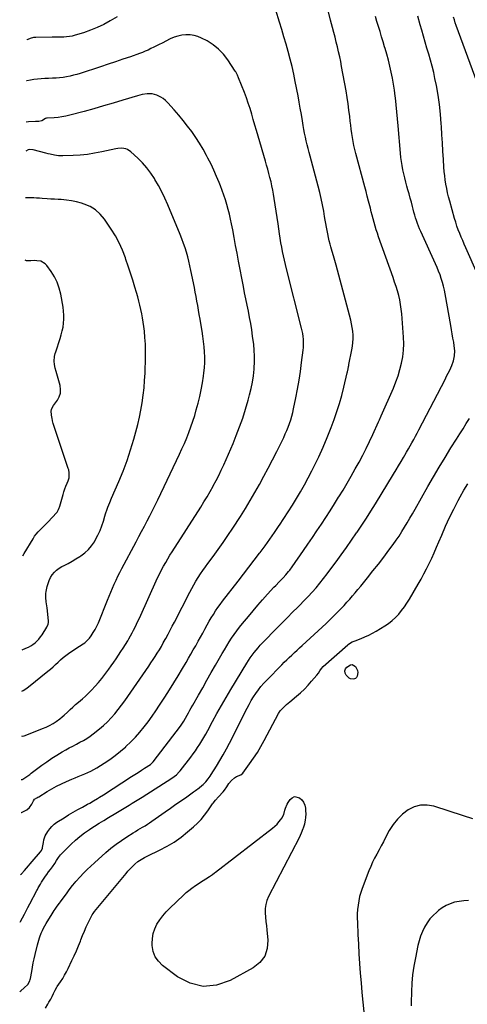
# Model space of a CAD drawing. Units: inches. Extents: x 1916139 to 1921402, y 432506 to 437806.
# Drawn here: x 1916165 to 1916588, y 436383 to 437315 of the extents above; entities that cross this region are included whole.
import ezdxf

# ---------------------------------------------------------------- set-up
doc = ezdxf.new("R2010")
doc.units = ezdxf.units.IN
doc.header["$MEASUREMENT"] = 0
doc.layers.add('7', color=7, linetype='Continuous')
doc.layers.add('8', color=7, linetype='Continuous')

msp = doc.modelspace()

# ---------------------------------------------------------------- linework, layer by layer
at = {"layer": '7', "color": 18}
for points in [[(1916165.6, 436505.57, 1902), (1916166.41, 436506.36, 1902), (1916169.32, 436509.6, 1902), (1916171.16, 436511.69, 1902), (1916172.99, 436513.78, 1902), (1916174.8, 436515.88, 1902), (1916176.61, 436517.99, 1902), (1916184.39, 436527.15, 1902), (1916185.41, 436528.56, 1902), (1916186.36, 436530.66, 1902), (1916186.49, 436531.23, 1902), (1916187.35, 436536.06, 1902), (1916187.76, 436538.51, 1902), (1916189, 436542.39, 1902), (1916191.4, 436546.37, 1902), (1916193.19, 436548.91, 1902), (1916195.19, 436551.25, 1902), (1916197.49, 436553.28, 1902), (1916200, 436555.12, 1902), (1916206.82, 436559.4, 1902), (1916211.08, 436562.02, 1902), (1916215.37, 436564.59, 1902), (1916219.71, 436567.07, 1902), (1916224.08, 436569.49, 1902), (1916229.05, 436572.19, 1902), (1916230.95, 436573.24, 1902), (1916234.71, 436575.42, 1902), (1916238.41, 436577.69, 1902), (1916240.25, 436578.84, 1902), (1916243.91, 436581.17, 1902), (1916270.58, 436598.33, 1902), (1916273.67, 436600.32, 1902), (1916276.77, 436602.31, 1902), (1916279.86, 436604.31, 1902), (1916282.95, 436606.3, 1902), (1916288.4, 436609.82, 1902), (1916288.76, 436610.07, 1902), (1916289.46, 436610.6, 1902), (1916290.99, 436612.18, 1902), (1916316.75, 436646.01, 1902), (1916317.43, 436646.93, 1902), (1916318.74, 436648.81, 1902), (1916319.96, 436650.74, 1902), (1916321.68, 436653.71, 1902), (1916323.16, 436656.42, 1902), (1916324.45, 436658.77, 1902), (1916325.75, 436661.13, 1902), (1916327.06, 436663.47, 1902), (1916328.38, 436665.81, 1902), (1916333.81, 436675.38, 1902), (1916337.86, 436682.5, 1902), (1916341.91, 436689.62, 1902), (1916345.96, 436696.73, 1902), (1916350.02, 436703.85, 1902), (1916356.23, 436714.72, 1902), (1916358.4, 436718.43, 1902), (1916360.61, 436722.11, 1902), (1916362.9, 436725.75, 1902), (1916365.24, 436729.36, 1902), (1916367.67, 436732.9, 1902), (1916370.17, 436736.4, 1902), (1916372.77, 436739.82, 1902), (1916375.44, 436743.18, 1902), (1916381.02, 436749.98, 1902), (1916385.44, 436755.29, 1902), (1916389.93, 436760.54, 1902), (1916394.51, 436765.72, 1902), (1916399.15, 436770.84, 1902), (1916405.27, 436777.47, 1902), (1916406.91, 436779.23, 1902), (1916410.22, 436782.71, 1902), (1916412.55, 436785.1, 1902), (1916413.89, 436786.5, 1902), (1916416.5, 436789.36, 1902), (1916419.01, 436792.32, 1902), (1916420.21, 436793.84, 1902), (1916422.5, 436796.96, 1902), (1916433.08, 436812.18, 1902), (1916437.38, 436818.41, 1902), (1916441.65, 436824.66, 1902), (1916445.88, 436830.94, 1902), (1916450.08, 436837.24, 1902), (1916454.22, 436843.57, 1902), (1916458.33, 436849.93, 1902), (1916462.38, 436856.32, 1902), (1916466.4, 436862.74, 1902), (1916466.53, 436862.95, 1902), (1916470.54, 436869.52, 1902), (1916474.48, 436876.13, 1902), (1916478.32, 436882.8, 1902), (1916482.09, 436889.51, 1902), (1916485.71, 436896.04, 1902), (1916489.15, 436902.45, 1902), (1916492.48, 436908.92, 1902), (1916495.65, 436915.46, 1902), (1916498.71, 436922.07, 1902), (1916504.02, 436933.91, 1902), (1916504.34, 436934.63, 1902), (1916504.97, 436936.08, 1902), (1916506.54, 436939.69, 1902), (1916518.21, 436966, 1902), (1916520.55, 436971.76, 1902), (1916522.67, 436977.59, 1902), (1916524.43, 436983.54, 1902), (1916525.95, 436989.56, 1902), (1916527.03, 436995.66, 1902), (1916527.74, 437001.79, 1902), (1916527.92, 437007.96, 1902), (1916527.74, 437014.15, 1902), (1916526.11, 437036.34, 1902), (1916525.67, 437040.73, 1902), (1916525.06, 437045.08, 1902), (1916524.2, 437049.39, 1902), (1916523.18, 437053.68, 1902), (1916521.98, 437057.93, 1902), (1916520.73, 437062.16, 1902), (1916519.37, 437066.35, 1902), (1916517.94, 437070.53, 1902), (1916504.26, 437109.18, 1902), (1916503.12, 437112.52, 1902), (1916502.02, 437115.88, 1902), (1916501, 437119.26, 1902), (1916500.03, 437122.66, 1902), (1916499.1, 437126.07, 1902), (1916498.18, 437129.49, 1902), (1916497.28, 437132.9, 1902), (1916496.39, 437136.33, 1902), (1916495.83, 437138.49, 1902), (1916494.66, 437143, 1902), (1916493.48, 437147.5, 1902), (1916492.29, 437152, 1902), (1916491.1, 437156.5, 1902), (1916482.71, 437187.99, 1902), (1916481.76, 437191.76, 1902), (1916480.89, 437195.56, 1902), (1916480.14, 437199.37, 1902), (1916479.46, 437203.2, 1902), (1916478.88, 437207.05, 1902), (1916478.33, 437210.91, 1902), (1916477.84, 437214.77, 1902), (1916477.38, 437218.63, 1902), (1916476.91, 437223.01, 1902), (1916476.18, 437229.06, 1902), (1916475.38, 437235.1, 1902), (1916474.45, 437241.13, 1902), (1916473.43, 437247.13, 1902), (1916469.27, 437270.3, 1902), (1916468.38, 437274.96, 1902), (1916467.43, 437279.6, 1902), (1916466.4, 437284.23, 1902), (1916465.3, 437288.84, 1902), (1916464.15, 437293.44, 1902), (1916462.99, 437298.04, 1902), (1916461.81, 437302.63, 1902), (1916460.63, 437307.23, 1902), (1916458.86, 437314.02, 1902), (1916456.73, 437321.98, 1902)], [(1916165.27, 436460.55, 1904), (1916165.63, 436461.24, 1904), (1916167.5, 436464.8, 1904), (1916169.21, 436468.05, 1904), (1916170.92, 436471.3, 1904), (1916172.62, 436474.55, 1904), (1916174.33, 436477.81, 1904), (1916181.01, 436490.57, 1904), (1916181.47, 436491.45, 1904), (1916182.4, 436493.19, 1904), (1916184.32, 436496.65, 1904), (1916185.48, 436498.59, 1904), (1916187.2, 436501.34, 1904), (1916189.03, 436504.01, 1904), (1916190.34, 436505.81, 1904), (1916192.17, 436508.16, 1904), (1916194.05, 436510.48, 1904), (1916195.83, 436512.87, 1904), (1916197.87, 436515.99, 1904), (1916199.6, 436518.83, 1904), (1916201.33, 436521.67, 1904), (1916203.35, 436524.29, 1904), (1916204.48, 436525.5, 1904), (1916213.56, 436534.43, 1904), (1916217.6, 436538.17, 1904), (1916221.77, 436541.75, 1904), (1916226.15, 436545.08, 1904), (1916230.65, 436548.25, 1904), (1916231.2, 436548.61, 1904), (1916235.56, 436551.44, 1904), (1916239.93, 436554.22, 1904), (1916244.35, 436556.95, 1904), (1916248.8, 436559.63, 1904), (1916255.77, 436563.77, 1904), (1916258.88, 436565.63, 1904), (1916262, 436567.5, 1904), (1916265.1, 436569.39, 1904), (1916268.2, 436571.28, 1904), (1916271.29, 436573.19, 1904), (1916274.37, 436575.11, 1904), (1916277.44, 436577.04, 1904), (1916280.51, 436578.98, 1904), (1916308.76, 436596.96, 1904), (1916310.92, 436598.45, 1904), (1916312.96, 436600.11, 1904), (1916315.72, 436602.91, 1904), (1916316.55, 436603.93, 1904), (1916326.56, 436616.8, 1904), (1916328.79, 436619.77, 1904), (1916330.97, 436622.78, 1904), (1916333.06, 436625.85, 1904), (1916335.08, 436628.97, 1904), (1916337.03, 436632.14, 1904), (1916338.93, 436635.33, 1904), (1916340.76, 436638.57, 1904), (1916342.55, 436641.83, 1904), (1916347.21, 436650.56, 1904), (1916351.35, 436658.17, 1904), (1916355.57, 436665.74, 1904), (1916359.91, 436673.24, 1904), (1916364.33, 436680.69, 1904), (1916379.49, 436705.79, 1904), (1916381.1, 436708.35, 1904), (1916382.78, 436710.86, 1904), (1916384.55, 436713.31, 1904), (1916386.38, 436715.72, 1904), (1916388.29, 436718.06, 1904), (1916390.25, 436720.36, 1904), (1916392.28, 436722.6, 1904), (1916394.36, 436724.8, 1904), (1916408.23, 436738.99, 1904), (1916413.09, 436743.95, 1904), (1916417.97, 436748.9, 1904), (1916422.86, 436753.83, 1904), (1916427.77, 436758.74, 1904), (1916429.59, 436760.56, 1904), (1916433.55, 436764.6, 1904), (1916437.45, 436768.7, 1904), (1916441.25, 436772.88, 1904), (1916445, 436777.12, 1904), (1916448.64, 436781.45, 1904), (1916452.22, 436785.83, 1904), (1916455.68, 436790.3, 1904), (1916459.07, 436794.83, 1904), (1916463.97, 436801.53, 1904), (1916468.89, 436808.33, 1904), (1916473.77, 436815.16, 1904), (1916478.58, 436822.03, 1904), (1916483.35, 436828.93, 1904), (1916483.8, 436829.59, 1904), (1916488.27, 436836.22, 1904), (1916492.65, 436842.89, 1904), (1916496.93, 436849.64, 1904), (1916501.14, 436856.43, 1904), (1916518.3, 436884.66, 1904), (1916520.68, 436888.59, 1904), (1916523.04, 436892.53, 1904), (1916525.39, 436896.47, 1904), (1916527.72, 436900.43, 1904), (1916528.88, 436902.41, 1904), (1916530.62, 436905.38, 1904), (1916532.35, 436908.36, 1904), (1916534.06, 436911.34, 1904), (1916535.77, 436914.33, 1904), (1916537.45, 436917.34, 1904), (1916539.11, 436920.36, 1904), (1916540.73, 436923.39, 1904), (1916542.33, 436926.44, 1904), (1916567.08, 436974.25, 1904), (1916568.56, 436977.15, 1904), (1916570.01, 436980.06, 1904), (1916571.42, 436982.99, 1904), (1916573.52, 436987.48, 1904), (1916575.16, 436991.94, 1904), (1916576.07, 436996.6, 1904), (1916576.27, 437001.36, 1904), (1916575.79, 437006.1, 1904), (1916575.23, 437009.32, 1904), (1916574.55, 437013.29, 1904), (1916573.86, 437017.26, 1904), (1916573.16, 437021.23, 1904), (1916572.47, 437025.2, 1904), (1916567.2, 437055.08, 1904), (1916566.47, 437058.76, 1904), (1916565.63, 437062.42, 1904), (1916564.63, 437066.03, 1904), (1916563.52, 437069.62, 1904), (1916562.28, 437073.16, 1904), (1916560.96, 437076.67, 1904), (1916559.53, 437080.14, 1904), (1916558.02, 437083.58, 1904), (1916544.04, 437114.15, 1904), (1916542.93, 437116.7, 1904), (1916541.87, 437119.26, 1904), (1916540.9, 437121.86, 1904), (1916539.99, 437124.48, 1904), (1916539.15, 437127.13, 1904), (1916538.35, 437129.78, 1904), (1916537.61, 437132.46, 1904), (1916536.91, 437135.15, 1904), (1916536.25, 437137.78, 1904), (1916535.24, 437141.78, 1904), (1916534.19, 437145.78, 1904), (1916533.1, 437149.77, 1904), (1916531.99, 437153.75, 1904), (1916531, 437157.18, 1904), (1916529.96, 437161.01, 1904), (1916528.96, 437164.85, 1904), (1916528.05, 437168.7, 1904), (1916527.2, 437172.58, 1904), (1916526.46, 437176.47, 1904), (1916525.81, 437180.37, 1904), (1916525.31, 437184.3, 1904), (1916524.9, 437188.24, 1904), (1916522.65, 437214.3, 1904), (1916522.05, 437220.88, 1904), (1916521.43, 437227.46, 1904), (1916520.75, 437234.03, 1904), (1916520.05, 437240.6, 1904), (1916519.86, 437242.24, 1904), (1916519.14, 437247.98, 1904), (1916518.3, 437253.69, 1904), (1916517.3, 437259.38, 1904), (1916516.18, 437265.05, 1904), (1916514.91, 437270.69, 1904), (1916513.54, 437276.3, 1904), (1916512.02, 437281.87, 1904), (1916510.41, 437287.42, 1904), (1916509.93, 437288.97, 1904), (1916508.47, 437293.75, 1904), (1916507.01, 437298.53, 1904), (1916505.54, 437303.31, 1904), (1916504.07, 437308.09, 1904), (1916502.64, 437312.88, 1904), (1916501.27, 437317.68, 1904)], [(1916597.65, 437073.68, 1906), (1916586.67, 437098.66, 1906), (1916585.18, 437102.07, 1906), (1916583.72, 437105.5, 1906), (1916582.28, 437108.93, 1906), (1916580.87, 437112.37, 1906), (1916579.53, 437115.84, 1906), (1916578.27, 437119.34, 1906), (1916577.13, 437122.88, 1906), (1916576.07, 437126.44, 1906), (1916571.48, 437142.96, 1906), (1916570.45, 437146.92, 1906), (1916569.5, 437150.89, 1906), (1916568.66, 437154.89, 1906), (1916567.91, 437158.91, 1906), (1916567.29, 437162.95, 1906), (1916566.75, 437167, 1906), (1916566.34, 437171.07, 1906), (1916566.01, 437175.14, 1906), (1916565.55, 437182.45, 1906), (1916565.07, 437190.19, 1906), (1916564.58, 437197.93, 1906), (1916564.1, 437205.67, 1906), (1916563.62, 437213.4, 1906), (1916563.45, 437216.15, 1906), (1916562.7, 437225.24, 1906), (1916561.72, 437234.3, 1906), (1916560.39, 437243.31, 1906), (1916558.83, 437252.3, 1906), (1916557.52, 437258.98, 1906), (1916556.29, 437264.78, 1906), (1916554.93, 437270.55, 1906), (1916553.38, 437276.27, 1906), (1916551.69, 437281.95, 1906), (1916549.94, 437287.62, 1906), (1916548.22, 437293.3, 1906), (1916546.56, 437299, 1906), (1916544.93, 437304.7, 1906), (1916543.51, 437309.78, 1906), (1916541.32, 437318.06, 1906)], [(1916599.47, 437249.12, 1908), (1916577.68, 437309.14, 1908), (1916576.76, 437311.77, 1908), (1916575.89, 437314.41, 1908), (1916575.1, 437317.08, 1908)], [(1916166.27, 436595.61, 1898), (1916167.44, 436595.74, 1898), (1916167.72, 436595.87, 1898), (1916171.62, 436598.53, 1898), (1916174.34, 436600.49, 1898), (1916175.69, 436601.5, 1898), (1916185.7, 436609.07, 1898), (1916190.36, 436612.45, 1898), (1916195.11, 436615.7, 1898), (1916199.99, 436618.76, 1898), (1916204.95, 436621.69, 1898), (1916208.4, 436623.63, 1898), (1916211.71, 436625.47, 1898), (1916215.03, 436627.28, 1898), (1916218.38, 436629.05, 1898), (1916221.74, 436630.79, 1898), (1916225.05, 436632.6, 1898), (1916228.27, 436634.54, 1898), (1916231.38, 436636.68, 1898), (1916234.4, 436638.94, 1898), (1916240.1, 436643.49, 1898), (1916244.02, 436646.81, 1898), (1916247.79, 436650.28, 1898), (1916251.35, 436653.96, 1898), (1916254.77, 436657.8, 1898), (1916258.02, 436661.79, 1898), (1916261.19, 436665.84, 1898), (1916264.24, 436669.98, 1898), (1916267.2, 436674.19, 1898), (1916286.81, 436702.87, 1898), (1916288.89, 436705.94, 1898), (1916290.94, 436709.02, 1898), (1916292.95, 436712.13, 1898), (1916294.94, 436715.26, 1898), (1916296.89, 436718.41, 1898), (1916298.78, 436721.59, 1898), (1916300.61, 436724.81, 1898), (1916302.4, 436728.06, 1898), (1916303.02, 436729.19, 1898), (1916305.07, 436733.03, 1898), (1916307.1, 436736.88, 1898), (1916309.11, 436740.74, 1898), (1916311.1, 436744.61, 1898), (1916325.53, 436772.86, 1898), (1916327.42, 436776.42, 1898), (1916329.38, 436779.94, 1898), (1916331.45, 436783.4, 1898), (1916333.6, 436786.81, 1898), (1916335.82, 436790.17, 1898), (1916338.09, 436793.51, 1898), (1916340.42, 436796.8, 1898), (1916342.79, 436800.06, 1898), (1916347.67, 436806.65, 1898), (1916352.45, 436813.23, 1898), (1916357.15, 436819.86, 1898), (1916361.72, 436826.59, 1898), (1916366.21, 436833.36, 1898), (1916373.49, 436844.56, 1898), (1916378.21, 436851.99, 1898), (1916382.81, 436859.5, 1898), (1916387.24, 436867.1, 1898), (1916391.56, 436874.78, 1898), (1916395.75, 436882.53, 1898), (1916399.87, 436890.31, 1898), (1916403.89, 436898.15, 1898), (1916407.85, 436906.02, 1898), (1916414.42, 436919.31, 1898), (1916415.96, 436922.56, 1898), (1916417.42, 436925.83, 1898), (1916418.76, 436929.16, 1898), (1916420.03, 436932.52, 1898), (1916421.17, 436935.93, 1898), (1916422.2, 436939.36, 1898), (1916423.08, 436942.84, 1898), (1916423.86, 436946.34, 1898), (1916425.91, 436956.7, 1898), (1916427.48, 436965.05, 1898), (1916428.93, 436973.41, 1898), (1916430.21, 436981.8, 1898), (1916431.38, 436990.21, 1898), (1916432.88, 437001.85, 1898), (1916433.14, 437004.46, 1898), (1916433.28, 437007.07, 1898), (1916433.26, 437009.68, 1898), (1916433.14, 437012.3, 1898), (1916432.87, 437014.91, 1898), (1916432.51, 437017.5, 1898), (1916432.02, 437020.07, 1898), (1916431.44, 437022.63, 1898), (1916417.24, 437078.77, 1898), (1916416.23, 437082.88, 1898), (1916415.26, 437086.99, 1898), (1916414.35, 437091.12, 1898), (1916413.47, 437095.26, 1898), (1916412.65, 437099.41, 1898), (1916411.88, 437103.56, 1898), (1916411.17, 437107.73, 1898), (1916410.51, 437111.91, 1898), (1916409.08, 437121.51, 1898), (1916408.18, 437127.49, 1898), (1916407.26, 437133.47, 1898), (1916406.34, 437139.46, 1898), (1916405.4, 437145.44, 1898), (1916404.77, 437149.41, 1898), (1916404.08, 437153.39, 1898), (1916403.32, 437157.35, 1898), (1916402.44, 437161.29, 1898), (1916401.48, 437165.22, 1898), (1916400.45, 437169.13, 1898), (1916399.39, 437173.03, 1898), (1916398.29, 437176.92, 1898), (1916397.17, 437180.8, 1898), (1916390.17, 437204.48, 1898), (1916388.65, 437209.66, 1898), (1916387.15, 437214.85, 1898), (1916385.66, 437220.05, 1898), (1916384.19, 437225.25, 1898), (1916382.64, 437230.42, 1898), (1916380.99, 437235.55, 1898), (1916379.17, 437240.63, 1898), (1916377.24, 437245.68, 1898), (1916371.65, 437259.59, 1898), (1916370.62, 437262.05, 1898), (1916369.04, 437265.22, 1898), (1916368.57, 437265.98, 1898), (1916361.51, 437276.7, 1898), (1916357.4, 437282.01, 1898), (1916352.84, 437286.82, 1898), (1916347.61, 437290.88, 1898), (1916341.93, 437294.45, 1898), (1916336.82, 437297.14, 1898), (1916333.27, 437298.65, 1898), (1916329.63, 437299.76, 1898), (1916325.87, 437300.27, 1898), (1916322.01, 437300.37, 1898), (1916318.15, 437299.91, 1898), (1916314.37, 437299.15, 1898), (1916310.71, 437297.92, 1898), (1916307.14, 437296.39, 1898), (1916299.46, 437292.51, 1898), (1916296.82, 437291.18, 1898), (1916294.19, 437289.85, 1898), (1916291.55, 437288.52, 1898), (1916288.91, 437287.19, 1898), (1916286.25, 437285.91, 1898), (1916283.56, 437284.7, 1898), (1916280.83, 437283.6, 1898), (1916278.06, 437282.57, 1898), (1916269.53, 437279.59, 1898), (1916262.47, 437277.15, 1898), (1916255.4, 437274.74, 1898), (1916248.31, 437272.37, 1898), (1916241.21, 437270.04, 1898), (1916222.12, 437263.83, 1898), (1916218.91, 437262.85, 1898), (1916215.67, 437261.95, 1898), (1916212.4, 437261.18, 1898), (1916209.11, 437260.49, 1898), (1916205.8, 437259.95, 1898), (1916202.47, 437259.53, 1898), (1916199.13, 437259.27, 1898), (1916195.78, 437259.13, 1898), (1916191.93, 437259.07, 1898), (1916188.51, 437258.96, 1898), (1916185.09, 437258.76, 1898), (1916181.69, 437258.45, 1898), (1916178.29, 437258.05, 1898), (1916174.92, 437257.49, 1898), (1916171.59, 437256.79, 1898), (1916171.16, 437256.67, 1898)], [(1916166.57, 436636.86, 1896), (1916167.39, 436636.68, 1896), (1916169.03, 436636.95, 1896), (1916169.83, 436637.21, 1896), (1916186.39, 436643.85, 1896), (1916189.77, 436645.26, 1896), (1916193.11, 436646.77, 1896), (1916196.34, 436648.49, 1896), (1916199.38, 436650.52, 1896), (1916202.78, 436653.1, 1896), (1916204.83, 436654.76, 1896), (1916206.82, 436656.51, 1896), (1916209.95, 436659.45, 1896), (1916212.49, 436661.83, 1896), (1916215.06, 436664.16, 1896), (1916217.69, 436666.43, 1896), (1916220.36, 436668.66, 1896), (1916224.08, 436671.8, 1896), (1916227, 436674.43, 1896), (1916229.81, 436677.19, 1896), (1916232.53, 436680.04, 1896), (1916236.15, 436683.97, 1896), (1916239.3, 436687.54, 1896), (1916242.37, 436691.17, 1896), (1916245.31, 436694.92, 1896), (1916248.15, 436698.74, 1896), (1916248.99, 436699.9, 1896), (1916251.34, 436703.2, 1896), (1916253.66, 436706.51, 1896), (1916255.96, 436709.85, 1896), (1916258.23, 436713.2, 1896), (1916260.46, 436716.58, 1896), (1916262.65, 436719.99, 1896), (1916264.79, 436723.42, 1896), (1916266.89, 436726.89, 1896), (1916268.03, 436728.8, 1896), (1916269.6, 436731.52, 1896), (1916271.12, 436734.26, 1896), (1916272.56, 436737.05, 1896), (1916273.94, 436739.86, 1896), (1916275.29, 436742.7, 1896), (1916276.62, 436745.55, 1896), (1916277.93, 436748.4, 1896), (1916279.23, 436751.26, 1896), (1916293.81, 436783.57, 1896), (1916295.47, 436787.14, 1896), (1916297.2, 436790.68, 1896), (1916299.01, 436794.17, 1896), (1916300.89, 436797.64, 1896), (1916302.83, 436801.06, 1896), (1916304.82, 436804.46, 1896), (1916306.88, 436807.82, 1896), (1916308.97, 436811.16, 1896), (1916336.02, 436853.46, 1896), (1916339.06, 436858.33, 1896), (1916342.03, 436863.24, 1896), (1916344.89, 436868.21, 1896), (1916347.67, 436873.23, 1896), (1916347.9, 436873.64, 1896), (1916350.47, 436878.51, 1896), (1916352.98, 436883.41, 1896), (1916355.4, 436888.35, 1896), (1916357.76, 436893.33, 1896), (1916360.03, 436898.34, 1896), (1916362.25, 436903.37, 1896), (1916364.41, 436908.44, 1896), (1916366.52, 436913.52, 1896), (1916369.64, 436921.19, 1896), (1916372.8, 436929.4, 1896), (1916375.76, 436937.68, 1896), (1916378.4, 436946.07, 1896), (1916380.84, 436954.53, 1896), (1916382.19, 436959.59, 1896), (1916383.63, 436965.6, 1896), (1916384.85, 436971.64, 1896), (1916385.75, 436977.74, 1896), (1916386.44, 436983.88, 1896), (1916386.53, 436985.04, 1896), (1916386.83, 436990.62, 1896), (1916386.89, 436996.2, 1896), (1916386.6, 437001.77, 1896), (1916386.08, 437007.33, 1896), (1916385.08, 437015.25, 1896), (1916384.26, 437021.16, 1896), (1916383.33, 437027.05, 1896), (1916382.25, 437032.91, 1896), (1916381.06, 437038.76, 1896), (1916379.82, 437044.59, 1896), (1916378.61, 437050.44, 1896), (1916377.45, 437056.29, 1896), (1916376.33, 437062.15, 1896), (1916371.8, 437086.18, 1896), (1916370.41, 437093.58, 1896), (1916369.02, 437100.98, 1896), (1916367.62, 437108.38, 1896), (1916366.23, 437115.77, 1896), (1916365.19, 437121.33, 1896), (1916364.25, 437125.93, 1896), (1916363.22, 437130.51, 1896), (1916362.06, 437135.06, 1896), (1916360.81, 437139.59, 1896), (1916359.43, 437144.08, 1896), (1916357.96, 437148.54, 1896), (1916356.37, 437152.95, 1896), (1916354.7, 437157.34, 1896), (1916353.46, 437160.44, 1896), (1916351.02, 437166.32, 1896), (1916348.45, 437172.14, 1896), (1916345.7, 437177.87, 1896), (1916342.83, 437183.55, 1896), (1916341.44, 437186.2, 1896), (1916338.24, 437192, 1896), (1916334.86, 437197.69, 1896), (1916331.24, 437203.23, 1896), (1916327.45, 437208.66, 1896), (1916323.46, 437213.96, 1896), (1916319.38, 437219.18, 1896), (1916315.15, 437224.28, 1896), (1916310.82, 437229.3, 1896), (1916304.87, 437236, 1896), (1916302.79, 437238.06, 1896), (1916300.55, 437239.9, 1896), (1916298.1, 437241.43, 1896), (1916294.38, 437243.22, 1896), (1916289.95, 437244.47, 1896), (1916285.35, 437244.56, 1896), (1916280.7, 437243.84, 1896), (1916276.15, 437242.67, 1896), (1916262.43, 437238.43, 1896), (1916253.3, 437235.67, 1896), (1916244.15, 437232.98, 1896), (1916234.98, 437230.39, 1896), (1916225.78, 437227.86, 1896), (1916212.17, 437224.21, 1896), (1916208.49, 437223.34, 1896), (1916204.77, 437222.63, 1896), (1916201.02, 437222.16, 1896), (1916197.25, 437221.84, 1896), (1916190.79, 437221.5, 1896), (1916190.23, 437221.44, 1896), (1916189.15, 437221.18, 1896), (1916185.71, 437218.94, 1896), (1916182.82, 437218.4, 1896), (1916180.83, 437218.22, 1896), (1916179.83, 437218.16, 1896), (1916173.18, 437217.81, 1896), (1916170.87, 437217.58, 1896)], [(1916166.89, 436679.15, 1894), (1916168.17, 436679.82, 1894), (1916170.69, 436681.44, 1894), (1916173.11, 436683.22, 1894), (1916191.47, 436698.05, 1894), (1916193.94, 436700.12, 1894), (1916196.37, 436702.25, 1894), (1916198.71, 436704.46, 1894), (1916201.01, 436706.73, 1894), (1916203.33, 436708.96, 1894), (1916205.73, 436711.09, 1894), (1916208.26, 436713.07, 1894), (1916210.88, 436714.96, 1894), (1916217.87, 436719.69, 1894), (1916221.26, 436721.89, 1894), (1916224.73, 436723.96, 1894), (1916226.4, 436725.07, 1894), (1916229.35, 436727.7, 1894), (1916230.64, 436729.23, 1894), (1916232.42, 436731.66, 1894), (1916234.4, 436734.57, 1894), (1916236.22, 436737.56, 1894), (1916237.81, 436740.69, 1894), (1916239.25, 436743.89, 1894), (1916247.92, 436765.37, 1894), (1916249.47, 436769.16, 1894), (1916251.04, 436772.93, 1894), (1916252.63, 436776.7, 1894), (1916254.25, 436780.46, 1894), (1916255.92, 436784.19, 1894), (1916257.65, 436787.89, 1894), (1916259.46, 436791.55, 1894), (1916261.34, 436795.19, 1894), (1916274.82, 436820.6, 1894), (1916277.44, 436825.52, 1894), (1916280.05, 436830.44, 1894), (1916282.68, 436835.35, 1894), (1916285.3, 436840.26, 1894), (1916287.9, 436845.18, 1894), (1916290.44, 436850.13, 1894), (1916292.92, 436855.12, 1894), (1916295.35, 436860.13, 1894), (1916315.91, 436903.37, 1894), (1916318.27, 436908.47, 1894), (1916320.55, 436913.6, 1894), (1916322.72, 436918.79, 1894), (1916324.81, 436924, 1894), (1916326.76, 436929.27, 1894), (1916328.59, 436934.58, 1894), (1916330.26, 436939.94, 1894), (1916331.81, 436945.34, 1894), (1916333.54, 436951.76, 1894), (1916335.11, 436958.08, 1894), (1916336.5, 436964.43, 1894), (1916337.63, 436970.83, 1894), (1916338.58, 436977.27, 1894), (1916338.96, 436980.29, 1894), (1916339.44, 436985.25, 1894), (1916339.73, 436990.21, 1894), (1916339.73, 436995.19, 1894), (1916339.55, 437000.17, 1894), (1916339.14, 437005.14, 1894), (1916338.64, 437010.11, 1894), (1916337.99, 437015.05, 1894), (1916337.23, 437019.99, 1894), (1916336.04, 437027.12, 1894), (1916335.32, 437031.37, 1894), (1916334.6, 437035.61, 1894), (1916333.87, 437039.86, 1894), (1916333.14, 437044.1, 1894), (1916332.39, 437048.34, 1894), (1916331.62, 437052.57, 1894), (1916330.82, 437056.8, 1894), (1916329.99, 437061.03, 1894), (1916326.73, 437077.42, 1894), (1916325.8, 437081.75, 1894), (1916324.8, 437086.05, 1894), (1916323.67, 437090.32, 1894), (1916322.46, 437094.58, 1894), (1916321.12, 437098.79, 1894), (1916319.7, 437102.97, 1894), (1916318.15, 437107.11, 1894), (1916316.51, 437111.22, 1894), (1916304.77, 437139.39, 1894), (1916302.04, 437145.57, 1894), (1916299.14, 437151.66, 1894), (1916295.98, 437157.62, 1894), (1916292.65, 437163.49, 1894), (1916292.21, 437164.25, 1894), (1916288.76, 437169.51, 1894), (1916285.02, 437174.53, 1894), (1916280.87, 437179.21, 1894), (1916276.42, 437183.66, 1894), (1916269.95, 437189.58, 1894), (1916266.85, 437191.68, 1894), (1916265.11, 437192.34, 1894), (1916261.37, 437192.98, 1894), (1916257.57, 437192.86, 1894), (1916255.68, 437192.55, 1894), (1916242.31, 437189.56, 1894), (1916235.59, 437188.25, 1894), (1916228.85, 437187.19, 1894), (1916222.06, 437186.49, 1894), (1916215.23, 437186.04, 1894), (1916205.6, 437185.67, 1894), (1916201.55, 437185.75, 1894), (1916197.55, 437186.33, 1894), (1916193.57, 437187.21, 1894), (1916191.6, 437187.7, 1894), (1916189.63, 437188.21, 1894), (1916177.58, 437191.49, 1894), (1916174.43, 437191.83, 1894), (1916172.9, 437191.55, 1894), (1916170.67, 437190.34, 1894)], [(1916167.18, 436718.29, 1892), (1916170.68, 436719.75, 1892), (1916172.99, 436720.83, 1892), (1916175.21, 436722.04, 1892), (1916177.31, 436723.45, 1892), (1916179.34, 436724.99, 1892), (1916181.21, 436726.72, 1892), (1916182.96, 436728.54, 1892), (1916184.53, 436730.53, 1892), (1916185.97, 436732.62, 1892), (1916190.46, 436739.82, 1892), (1916190.85, 436740.52, 1892), (1916191.71, 436742.74, 1892), (1916191.97, 436744.3, 1892), (1916191.99, 436745.09, 1892), (1916191.95, 436745.89, 1892), (1916190.61, 436758.12, 1892), (1916190.16, 436761.95, 1892), (1916189.9, 436763.87, 1892), (1916189.43, 436767.69, 1892), (1916189.54, 436771.48, 1892), (1916189.83, 436773.38, 1892), (1916190.85, 436778.26, 1892), (1916191.66, 436781.2, 1892), (1916192.68, 436784.03, 1892), (1916194.04, 436786.72, 1892), (1916195.63, 436789.32, 1892), (1916197.54, 436791.66, 1892), (1916199.65, 436793.78, 1892), (1916202.05, 436795.55, 1892), (1916204.65, 436797.1, 1892), (1916206.75, 436798.15, 1892), (1916210.53, 436800.1, 1892), (1916214.25, 436802.13, 1892), (1916217.91, 436804.28, 1892), (1916221.52, 436806.51, 1892), (1916222.47, 436807.12, 1892), (1916226.27, 436809.96, 1892), (1916229.74, 436813.11, 1892), (1916232.73, 436816.72, 1892), (1916235.4, 436820.65, 1892), (1916236.56, 436822.65, 1892), (1916238.78, 436826.85, 1892), (1916240.79, 436831.14, 1892), (1916242.47, 436835.57, 1892), (1916243.93, 436840.09, 1892), (1916245.3, 436844.94, 1892), (1916245.95, 436847.1, 1892), (1916247.41, 436851.35, 1892), (1916248.22, 436853.44, 1892), (1916249.94, 436857.6, 1892), (1916251.71, 436861.74, 1892), (1916258.58, 436877.57, 1892), (1916262.61, 436887.43, 1892), (1916266.35, 436897.39, 1892), (1916269.68, 436907.5, 1892), (1916272.72, 436917.71, 1892), (1916274.64, 436924.68, 1892), (1916276.4, 436931.5, 1892), (1916278.01, 436938.35, 1892), (1916279.4, 436945.25, 1892), (1916280.63, 436952.18, 1892), (1916281.62, 436959.15, 1892), (1916282.42, 436966.14, 1892), (1916282.94, 436973.15, 1892), (1916283.28, 436980.18, 1892), (1916283.7, 436995.16, 1892), (1916283.75, 437001.38, 1892), (1916283.62, 437007.6, 1892), (1916283.24, 437013.8, 1892), (1916282.68, 437020, 1892), (1916282.21, 437024.19, 1892), (1916281.69, 437028.28, 1892), (1916281.07, 437032.34, 1892), (1916280.32, 437036.38, 1892), (1916279.47, 437040.41, 1892), (1916278.52, 437044.42, 1892), (1916277.51, 437048.4, 1892), (1916276.41, 437052.37, 1892), (1916275.26, 437056.33, 1892), (1916273.67, 437061.6, 1892), (1916271.64, 437068.17, 1892), (1916269.58, 437074.73, 1892), (1916267.45, 437081.27, 1892), (1916265.28, 437087.79, 1892), (1916264.79, 437089.26, 1892), (1916262.06, 437096.37, 1892), (1916258.96, 437103.3, 1892), (1916255.32, 437109.95, 1892), (1916251.32, 437116.43, 1892), (1916244.95, 437125.85, 1892), (1916241.03, 437130.55, 1892), (1916236.62, 437134.6, 1892), (1916231.49, 437137.68, 1892), (1916225.88, 437140.13, 1892), (1916223.2, 437140.98, 1892), (1916218.5, 437142.27, 1892), (1916213.75, 437143.31, 1892), (1916208.93, 437143.97, 1892), (1916204.07, 437144.37, 1892), (1916201.06, 437144.5, 1892), (1916197.67, 437144.66, 1892), (1916194.29, 437144.85, 1892), (1916190.91, 437145.07, 1892), (1916185.97, 437145.43, 1892), (1916183.37, 437145.61, 1892), (1916180.76, 437145.77, 1892), (1916178.15, 437145.9, 1892), (1916175.55, 437146.01, 1892), (1916171.99, 437146.13, 1892), (1916170.34, 437146.04, 1892)], [(1916164.78, 436394.86, 1906), (1916165.86, 436395.7, 1906), (1916169.09, 436398.44, 1906), (1916172.59, 436401.76, 1906), (1916174.41, 436405.01, 1906), (1916174.79, 436406.49, 1906), (1916174.94, 436407.23, 1906), (1916176.1, 436413.89, 1906), (1916176.86, 436417.96, 1906), (1916177.67, 436422.02, 1906), (1916178.56, 436426.06, 1906), (1916179.5, 436430.09, 1906), (1916181.71, 436439.15, 1906), (1916182.8, 436443.51, 1906), (1916183.42, 436445.66, 1906), (1916183.79, 436446.72, 1906), (1916185.22, 436450.35, 1906), (1916186.21, 436452.66, 1906), (1916187.27, 436454.93, 1906), (1916188.45, 436457.14, 1906), (1916189.7, 436459.32, 1906), (1916195.34, 436468.62, 1906), (1916197.22, 436471.53, 1906), (1916198.23, 436472.94, 1906), (1916200.32, 436475.7, 1906), (1916202.41, 436478.46, 1906), (1916203.44, 436479.86, 1906), (1916209.74, 436488.47, 1906), (1916211.71, 436491.15, 1906), (1916214.68, 436495.15, 1906), (1916216.79, 436497.72, 1906), (1916217.88, 436498.97, 1906), (1916222.02, 436503.56, 1906), (1916225.26, 436507.03, 1906), (1916228.57, 436510.42, 1906), (1916232, 436513.71, 1906), (1916235.5, 436516.91, 1906), (1916246.36, 436526.53, 1906), (1916251.07, 436530.5, 1906), (1916255.91, 436534.32, 1906), (1916260.92, 436537.9, 1906), (1916266.06, 436541.31, 1906), (1916272.07, 436545.1, 1906), (1916274.29, 436546.49, 1906), (1916276.53, 436547.87, 1906), (1916278.78, 436549.23, 1906), (1916281.03, 436550.57, 1906), (1916283.28, 436551.92, 1906), (1916285.5, 436553.31, 1906), (1916287.69, 436554.76, 1906), (1916289.86, 436556.24, 1906), (1916302.36, 436565.02, 1906), (1916307.45, 436568.59, 1906), (1916312.54, 436572.16, 1906), (1916317.64, 436575.72, 1906), (1916322.73, 436579.28, 1906), (1916329.3, 436583.85, 1906), (1916331.1, 436585.15, 1906), (1916334.61, 436587.84, 1906), (1916337.06, 436589.86, 1906), (1916338.35, 436591.01, 1906), (1916340.79, 436593.46, 1906), (1916343.01, 436596.12, 1906), (1916345.04, 436598.92, 1906), (1916345.98, 436600.37, 1906), (1916350.83, 436608.13, 1906), (1916354.1, 436613.52, 1906), (1916357.26, 436618.97, 1906), (1916360.28, 436624.5, 1906), (1916363.2, 436630.09, 1906), (1916379.84, 436663.03, 1906), (1916381.75, 436666.65, 1906), (1916383.75, 436670.21, 1906), (1916385.88, 436673.7, 1906), (1916388.1, 436677.13, 1906), (1916390.47, 436680.46, 1906), (1916392.96, 436683.68, 1906), (1916395.63, 436686.77, 1906), (1916398.41, 436689.75, 1906), (1916412.64, 436704.17, 1906), (1916414.98, 436706.52, 1906), (1916417.35, 436708.84, 1906), (1916419.75, 436711.13, 1906), (1916422.17, 436713.4, 1906), (1916424.6, 436715.65, 1906), (1916427.04, 436717.9, 1906), (1916429.48, 436720.16, 1906), (1916431.91, 436722.41, 1906), (1916454.59, 436743.34, 1906), (1916457.51, 436746.08, 1906), (1916460.41, 436748.85, 1906), (1916463.26, 436751.67, 1906), (1916466.09, 436754.51, 1906), (1916468.87, 436757.41, 1906), (1916471.6, 436760.33, 1906), (1916474.29, 436763.3, 1906), (1916476.94, 436766.29, 1906), (1916479.56, 436769.33, 1906), (1916482.15, 436772.38, 1906), (1916484.71, 436775.45, 1906), (1916487.25, 436778.55, 1906), (1916493.74, 436786.52, 1906), (1916498.9, 436792.96, 1906), (1916504, 436799.45, 1906), (1916509, 436806, 1906), (1916513.94, 436812.61, 1906), (1916517.89, 436817.97, 1906), (1916520.75, 436821.97, 1906), (1916523.54, 436826.02, 1906), (1916526.21, 436830.15, 1906), (1916528.8, 436834.33, 1906), (1916531.32, 436838.56, 1906), (1916533.81, 436842.8, 1906), (1916536.27, 436847.07, 1906), (1916538.7, 436851.35, 1906), (1916550.8, 436872.85, 1906), (1916556.1, 436882.1, 1906), (1916561.49, 436891.31, 1906), (1916567.02, 436900.43, 1906), (1916572.64, 436909.49, 1906), (1916577.87, 436917.79, 1906), (1916580.95, 436922.67, 1906), (1916584.03, 436927.54, 1906), (1916587.1, 436932.42, 1906), (1916590.19, 436937.29, 1906)], [(1916189.29, 436379.3, 1908), (1916191.37, 436382.99, 1908), (1916192.43, 436384.83, 1908), (1916194.17, 436387.83, 1908), (1916195.55, 436390.37, 1908), (1916196.78, 436392.99, 1908), (1916198.31, 436396.31, 1908), (1916199.85, 436398.96, 1908), (1916200.28, 436399.6, 1908), (1916203.48, 436404.29, 1908), (1916205.44, 436407.3, 1908), (1916207.3, 436410.38, 1908), (1916209.02, 436413.53, 1908), (1916210.65, 436416.75, 1908), (1916214.22, 436424.23, 1908), (1916216.33, 436428.81, 1908), (1916218.37, 436433.42, 1908), (1916220.3, 436438.07, 1908), (1916222.16, 436442.76, 1908), (1916222.61, 436443.94, 1908), (1916224.24, 436448.04, 1908), (1916225.95, 436452.1, 1908), (1916227.76, 436456.12, 1908), (1916229.65, 436460.1, 1908), (1916233.04, 436467.01, 1908), (1916233.3, 436467.51, 1908), (1916234.18, 436468.95, 1908), (1916235.55, 436470.74, 1908), (1916265.36, 436506.79, 1908), (1916267.08, 436508.8, 1908), (1916268.85, 436510.75, 1908), (1916270.69, 436512.64, 1908), (1916273.75, 436515.6, 1908), (1916276.55, 436517.94, 1908), (1916279.6, 436519.94, 1908), (1916282.81, 436521.72, 1908), (1916286.08, 436523.37, 1908), (1916297.13, 436528.67, 1908), (1916304.13, 436532.39, 1908), (1916310.9, 436536.45, 1908), (1916317.33, 436541.03, 1908), (1916323.54, 436545.96, 1908), (1916329.17, 436550.81, 1908), (1916332.88, 436554.27, 1908), (1916336.4, 436557.9, 1908), (1916339.63, 436561.79, 1908), (1916342.66, 436565.86, 1908), (1916347.19, 436572.44, 1908), (1916347.83, 436573.34, 1908), (1916349.85, 436575.96, 1908), (1916352.74, 436579.28, 1908), (1916357.09, 436584.06, 1908), (1916358.34, 436585.52, 1908), (1916360.6, 436588.6, 1908), (1916362.65, 436591.83, 1908), (1916365.1, 436594.71, 1908), (1916367.99, 436597.22, 1908), (1916369.89, 436598.45, 1908), (1916374.04, 436600.09, 1908), (1916375.65, 436601.6, 1908), (1916382.13, 436610.3, 1908), (1916385.93, 436615.66, 1908), (1916389.55, 436621.12, 1908), (1916392.92, 436626.75, 1908), (1916396.11, 436632.49, 1908), (1916409.5, 436657.97, 1908), (1916411.15, 436660.47, 1908), (1916414.32, 436663.73, 1908), (1916417.2, 436666.44, 1908), (1916420.18, 436669.03, 1908), (1916426.62, 436674.45, 1908), (1916430.39, 436677.77, 1908), (1916434.04, 436681.21, 1908), (1916437.52, 436684.82, 1908), (1916440.89, 436688.54, 1908), (1916445.75, 436694.19, 1908), (1916447.34, 436696.25, 1908), (1916448.69, 436698.47, 1908), (1916450.1, 436700.64, 1908), (1916451.87, 436702.52, 1908), (1916474.96, 436723.19, 1908), (1916475.73, 436723.82, 1908), (1916479.2, 436725.73, 1908), (1916481.05, 436726.49, 1908), (1916481.99, 436726.85, 1908), (1916487.56, 436728.98, 1908), (1916491.23, 436730.49, 1908), (1916494.84, 436732.14, 1908), (1916498.36, 436733.97, 1908), (1916501.82, 436735.93, 1908), (1916510.06, 436740.9, 1908), (1916513.66, 436743.32, 1908), (1916517.09, 436745.95, 1908), (1916520.25, 436748.9, 1908), (1916523.22, 436752.06, 1908), (1916525.97, 436755.45, 1908), (1916528.59, 436758.93, 1908), (1916531.02, 436762.55, 1908), (1916533.34, 436766.25, 1908), (1916541.69, 436780.43, 1908), (1916544.45, 436785.27, 1908), (1916547.12, 436790.15, 1908), (1916549.65, 436795.11, 1908), (1916552.08, 436800.11, 1908), (1916554.42, 436805.17, 1908), (1916556.72, 436810.24, 1908), (1916558.96, 436815.34, 1908), (1916561.16, 436820.45, 1908), (1916563.9, 436826.91, 1908), (1916567.56, 436835.21, 1908), (1916571.36, 436843.44, 1908), (1916575.38, 436851.57, 1908), (1916579.55, 436859.63, 1908), (1916581.39, 436863.07, 1908), (1916584.88, 436869.32, 1908), (1916588.52, 436875.49, 1908)], [(1916593.31, 436558.42, 1908), (1916584.53, 436561.23, 1908), (1916556.54, 436570.29, 1908), (1916550.16, 436571.4, 1908), (1916543.94, 436571.4, 1908), (1916537.94, 436569.72, 1908), (1916532.1, 436566.93, 1908), (1916526.78, 436562.79, 1908), (1916521.97, 436558.2, 1908), (1916517.9, 436552.94, 1908), (1916514.33, 436547.22, 1908), (1916510.87, 436540.62, 1908), (1916508.81, 436536.72, 1908), (1916506.73, 436532.83, 1908), (1916504.62, 436528.95, 1908), (1916502.5, 436525.08, 1908), (1916500.44, 436521.18, 1908), (1916498.5, 436517.23, 1908), (1916496.72, 436513.2, 1908), (1916495.06, 436509.12, 1908), (1916488.7, 436492.58, 1908), (1916487.36, 436488.68, 1908), (1916486.23, 436484.74, 1908), (1916485.38, 436480.73, 1908), (1916484.74, 436476.67, 1908), (1916484.34, 436472.56, 1908), (1916484.08, 436468.45, 1908), (1916484.03, 436464.33, 1908), (1916484.12, 436460.21, 1908), (1916484.64, 436448.96, 1908), (1916485.1, 436439.78, 1908), (1916485.61, 436430.61, 1908), (1916486.2, 436421.44, 1908), (1916486.85, 436412.27, 1908), (1916487.58, 436403.11, 1908), (1916488.37, 436393.95, 1908), (1916489.26, 436384.8, 1908), (1916490.21, 436375.66, 1908)], [(1916589.13, 436480.99, 1906), (1916584.77, 436480.8, 1906), (1916580.44, 436480.23, 1906), (1916576.13, 436479.41, 1906), (1916571.99, 436478.1, 1906), (1916568.03, 436476.44, 1906), (1916564.34, 436474.23, 1906), (1916560.84, 436471.66, 1906), (1916559.14, 436470.22, 1906), (1916555.8, 436467.03, 1906), (1916552.73, 436463.62, 1906), (1916550.08, 436459.88, 1906), (1916547.7, 436455.91, 1906), (1916545.72, 436451.72, 1906), (1916543.98, 436447.43, 1906), (1916542.59, 436443.02, 1906), (1916541.44, 436438.52, 1906), (1916538.99, 436426.9, 1906), (1916537.53, 436418.91, 1906), (1916536.36, 436410.88, 1906), (1916535.65, 436402.8, 1906), (1916535.24, 436394.69, 1906), (1916535, 436384.65, 1906), (1916534.99, 436381.53, 1906)]]:
    msp.add_polyline3d(points, dxfattribs=at)
at = {"layer": '8', "color": 18}
for points in [[(1916166.04, 436564.24, 1900), (1916166.33, 436564.37, 1900), (1916167.59, 436564.95, 1900), (1916171.42, 436566.84, 1900), (1916174.16, 436569.16, 1900), (1916176.19, 436572.17, 1900), (1916177.68, 436575.48, 1900), (1916178.68, 436576.9, 1900), (1916181.02, 436578.34, 1900), (1916181.92, 436578.74, 1900), (1916182.36, 436578.97, 1900), (1916182.79, 436579.22, 1900), (1916190.71, 436584.11, 1900), (1916195.15, 436586.71, 1900), (1916199.65, 436589.18, 1900), (1916204.26, 436591.45, 1900), (1916208.94, 436593.59, 1900), (1916214.23, 436595.87, 1900), (1916217.22, 436597.14, 1900), (1916220.21, 436598.4, 1900), (1916223.22, 436599.62, 1900), (1916226.23, 436600.82, 1900), (1916229.21, 436602.09, 1900), (1916232.13, 436603.47, 1900), (1916234.98, 436605, 1900), (1916237.77, 436606.64, 1900), (1916244.62, 436610.91, 1900), (1916249.99, 436614.48, 1900), (1916255.22, 436618.25, 1900), (1916260.22, 436622.31, 1900), (1916265.07, 436626.57, 1900), (1916265.3, 436626.78, 1900), (1916269.81, 436631.18, 1900), (1916274.18, 436635.71, 1900), (1916278.34, 436640.44, 1900), (1916282.35, 436645.3, 1900), (1916286.17, 436650.32, 1900), (1916289.91, 436655.4, 1900), (1916293.5, 436660.58, 1900), (1916297, 436665.83, 1900), (1916302.07, 436673.66, 1900), (1916306.33, 436680.33, 1900), (1916310.52, 436687.05, 1900), (1916314.64, 436693.82, 1900), (1916318.69, 436700.62, 1900), (1916322.06, 436706.37, 1900), (1916324.38, 436710.33, 1900), (1916326.69, 436714.3, 1900), (1916328.98, 436718.27, 1900), (1916331.27, 436722.25, 1900), (1916333.68, 436726.49, 1900), (1916335.79, 436730.24, 1900), (1916337.86, 436734.02, 1900), (1916339.92, 436737.8, 1900), (1916342.22, 436742.02, 1900), (1916344.08, 436745.34, 1900), (1916346.01, 436748.62, 1900), (1916347.96, 436751.89, 1900), (1916350, 436755.1, 1900), (1916352.11, 436758.26, 1900), (1916354.32, 436761.35, 1900), (1916356.61, 436764.39, 1900), (1916371.42, 436783.44, 1900), (1916376.49, 436789.99, 1900), (1916381.54, 436796.56, 1900), (1916386.57, 436803.14, 1900), (1916391.57, 436809.75, 1900), (1916392.19, 436810.57, 1900), (1916396.82, 436816.81, 1900), (1916401.37, 436823.09, 1900), (1916405.82, 436829.46, 1900), (1916410.21, 436835.87, 1900), (1916410.55, 436836.38, 1900), (1916414.66, 436842.61, 1900), (1916418.71, 436848.87, 1900), (1916422.67, 436855.19, 1900), (1916426.56, 436861.55, 1900), (1916430.33, 436867.98, 1900), (1916434.01, 436874.46, 1900), (1916437.55, 436881.03, 1900), (1916440.99, 436887.64, 1900), (1916443.26, 436892.12, 1900), (1916447.61, 436901.08, 1900), (1916451.76, 436910.12, 1900), (1916455.61, 436919.3, 1900), (1916459.25, 436928.57, 1900), (1916462.1, 436936.16, 1900), (1916464.75, 436943.7, 1900), (1916467.2, 436951.3, 1900), (1916469.34, 436959, 1900), (1916471.28, 436966.75, 1900), (1916474.41, 436980.39, 1900), (1916474.63, 436981.37, 1900), (1916475.28, 436984.31, 1900), (1916475.7, 436986.28, 1900), (1916475.91, 436987.26, 1900), (1916476.11, 436988.24, 1900), (1916479, 437002.25, 1900), (1916479.58, 437005.72, 1900), (1916479.98, 437009.21, 1900), (1916480.11, 437012.71, 1900), (1916480.06, 437016.23, 1900), (1916479.76, 437019.74, 1900), (1916479.32, 437023.23, 1900), (1916478.66, 437026.68, 1900), (1916477.85, 437030.12, 1900), (1916463.92, 437082.17, 1900), (1916462.73, 437086.58, 1900), (1916461.53, 437090.99, 1900), (1916460.32, 437095.39, 1900), (1916459.09, 437099.8, 1900), (1916458.42, 437102.19, 1900), (1916457.57, 437105.4, 1900), (1916456.78, 437108.63, 1900), (1916456.09, 437111.88, 1900), (1916455.45, 437115.14, 1900), (1916454.86, 437118.41, 1900), (1916454.29, 437121.69, 1900), (1916453.73, 437124.97, 1900), (1916453.18, 437128.25, 1900), (1916452.3, 437133.54, 1900), (1916451.23, 437139.45, 1900), (1916450.04, 437145.34, 1900), (1916448.68, 437151.18, 1900), (1916447.2, 437157, 1900), (1916439.53, 437185.45, 1900), (1916438.57, 437189.05, 1900), (1916437.63, 437192.66, 1900), (1916436.71, 437196.27, 1900), (1916435.8, 437199.89, 1900), (1916434.95, 437203.52, 1900), (1916434.17, 437207.16, 1900), (1916433.47, 437210.82, 1900), (1916432.84, 437214.49, 1900), (1916432.14, 437218.96, 1900), (1916431.18, 437224.88, 1900), (1916430.17, 437230.79, 1900), (1916429.12, 437236.68, 1900), (1916428.02, 437242.57, 1900), (1916425.44, 437256.06, 1900), (1916423.98, 437263.19, 1900), (1916422.4, 437270.29, 1900), (1916420.64, 437277.36, 1900), (1916418.75, 437284.39, 1900), (1916416.76, 437291.39, 1900), (1916414.73, 437298.39, 1900), (1916412.67, 437305.38, 1900), (1916410.59, 437312.36, 1900), (1916403.67, 437335.28, 1900)], [(1916257.01, 437317.25, 1900), (1916250.49, 437313.42, 1900), (1916244.4, 437310.12, 1900), (1916238.17, 437307.11, 1900), (1916231.75, 437304.55, 1900), (1916225.2, 437302.28, 1900), (1916217.13, 437299.81, 1900), (1916214.49, 437299.12, 1900), (1916211.84, 437298.57, 1900), (1916209.14, 437298.25, 1900), (1916206.42, 437298.07, 1900), (1916203.69, 437298.01, 1900), (1916200.95, 437297.96, 1900), (1916198.21, 437297.94, 1900), (1916195.48, 437297.92, 1900), (1916180.19, 437297.9, 1900), (1916177.92, 437297.73, 1900), (1916174.63, 437296.84, 1900), (1916172.53, 437295.96, 1900), (1916171.5, 437295.45, 1900), (1916171.44, 437295.42, 1900)], [(1916167.83, 436807.28, 1890), (1916169.04, 436809.42, 1890), (1916177.36, 436823.5, 1890), (1916178.82, 436825.75, 1890), (1916180.4, 436827.9, 1890), (1916182.16, 436829.91, 1890), (1916184.03, 436831.83, 1890), (1916185.97, 436833.7, 1890), (1916187.88, 436835.6, 1890), (1916189.76, 436837.53, 1890), (1916191.61, 436839.49, 1890), (1916199.54, 436848.06, 1890), (1916200.11, 436848.74, 1890), (1916201.45, 436850.99, 1890), (1916202.1, 436852.63, 1890), (1916202.39, 436853.47, 1890), (1916202.64, 436854.31, 1890), (1916205.74, 436865.2, 1890), (1916206.58, 436867.93, 1890), (1916207.49, 436870.63, 1890), (1916208.52, 436873.29, 1890), (1916209.63, 436875.93, 1890), (1916210.73, 436878.39, 1890), (1916211.62, 436881.22, 1890), (1916211.71, 436885.67, 1890), (1916211.17, 436888.61, 1890), (1916210.75, 436890.06, 1890), (1916196.76, 436931.69, 1890), (1916196.5, 436932.5, 1890), (1916195.83, 436934.96, 1890), (1916195.36, 436937.47, 1890), (1916195.25, 436938.31, 1890), (1916194.61, 436943.93, 1890), (1916194.9, 436946.12, 1890), (1916196.88, 436949.4, 1890), (1916200.5, 436954.5, 1890), (1916202.2, 436957.78, 1890), (1916203.27, 436961.17, 1890), (1916203.4, 436964.72, 1890), (1916202.91, 436968.37, 1890), (1916199.18, 436981.61, 1890), (1916198.36, 436984.83, 1890), (1916197.61, 436988.4, 1890), (1916197.3, 436991.36, 1890), (1916197.74, 436995.83, 1890), (1916198.43, 436998.75, 1890), (1916198.86, 437000.19, 1890), (1916203.07, 437012.81, 1890), (1916204.15, 437016.42, 1890), (1916205.07, 437020.07, 1890), (1916205.77, 437023.77, 1890), (1916206.31, 437027.51, 1890), (1916206.56, 437031.26, 1890), (1916206.61, 437035.01, 1890), (1916206.33, 437038.75, 1890), (1916205.83, 437042.48, 1890), (1916203.61, 437054.97, 1890), (1916202.19, 437060.7, 1890), (1916200.27, 437066.22, 1890), (1916197.62, 437071.43, 1890), (1916194.48, 437076.44, 1890), (1916190.48, 437081.94, 1890), (1916188.78, 437083.71, 1890), (1916184.68, 437085.97, 1890), (1916181.06, 437086.54, 1890), (1916179.09, 437086.62, 1890), (1916175.17, 437086.56, 1890), (1916171.32, 437086.48, 1890), (1916169.9, 437086.91, 1890)], [(1916484.4, 436698.8, 1910), (1916484.52, 436696.84, 1910), (1916483.85, 436693.39, 1910), (1916483.25, 436692.24, 1910), (1916482.46, 436691.32, 1910), (1916481.4, 436690.75, 1910), (1916480.14, 436690.42, 1910), (1916477.5, 436690.86, 1910), (1916476.37, 436691.53, 1910), (1916473.58, 436694.38, 1910), (1916472.59, 436696.38, 1910), (1916472.26, 436698.33, 1910), (1916472.9, 436700.2, 1910), (1916474.19, 436702.02, 1910), (1916477.5, 436704.09, 1910), (1916479.21, 436704.35, 1910), (1916482.43, 436702.65, 1910), (1916484.4, 436698.8, 1910)], [(1916414.46, 436562.6, 1910), (1916415.63, 436566.47, 1910), (1916416.15, 436568.43, 1910), (1916417.68, 436572.15, 1910), (1916418.69, 436573.91, 1910), (1916420.51, 436576.69, 1910), (1916422.45, 436578.41, 1910), (1916424.53, 436579.4, 1910), (1916429.28, 436578.42, 1910), (1916431.51, 436576.39, 1910), (1916433.28, 436574.09, 1910), (1916434.36, 436571.41, 1910), (1916434.98, 436568.45, 1910), (1916435.17, 436565.5, 1910), (1916435.24, 436563.48, 1910), (1916435.06, 436559.44, 1910), (1916434.81, 436557.43, 1910), (1916434.01, 436553.46, 1910), (1916432.87, 436549.57, 1910), (1916432.68, 436549.01, 1910), (1916431.03, 436544.67, 1910), (1916430.07, 436542.56, 1910), (1916429.04, 436540.48, 1910), (1916400.08, 436484.74, 1910), (1916398.55, 436481.06, 1910), (1916397.46, 436477.3, 1910), (1916397.01, 436473.4, 1910), (1916396.99, 436469.42, 1910), (1916397.34, 436465.37, 1910), (1916397.7, 436461.32, 1910), (1916398.1, 436457.27, 1910), (1916398.51, 436453.23, 1910), (1916399.53, 436443.58, 1910), (1916398.86, 436435.55, 1910), (1916396.61, 436428.36, 1910), (1916391.97, 436422.42, 1910), (1916385.73, 436417.32, 1910), (1916363.69, 436405.33, 1910), (1916350.92, 436401.14, 1910), (1916338.38, 436399.87, 1910), (1916326.15, 436402.96, 1910), (1916314.13, 436408.96, 1910), (1916299.92, 436419.65, 1910), (1916295.97, 436423.57, 1910), (1916292.87, 436427.94, 1910), (1916291.05, 436432.98, 1910), (1916290.08, 436438.46, 1910), (1916290.01, 436440.4, 1910), (1916290.24, 436445.2, 1910), (1916291, 436449.86, 1910), (1916292.54, 436454.33, 1910), (1916294.61, 436458.67, 1910), (1916297.26, 436462.77, 1910), (1916300.12, 436466.7, 1910), (1916303.3, 436470.38, 1910), (1916306.68, 436473.9, 1910), (1916319.67, 436486.29, 1910), (1916322.17, 436488.55, 1910), (1916324.76, 436490.72, 1910), (1916327.46, 436492.75, 1910), (1916330.94, 436495.15, 1910), (1916333.42, 436496.77, 1910), (1916335.89, 436498.39, 1910), (1916338.37, 436500.01, 1910), (1916340.85, 436501.62, 1910), (1916344.4, 436503.94, 1910), (1916345.1, 436504.41, 1910), (1916347.14, 436505.86, 1910), (1916349.14, 436507.38, 1910), (1916349.81, 436507.89, 1910), (1916404, 436549.5, 1910), (1916406.15, 436551.33, 1910), (1916408.17, 436553.29, 1910), (1916409.99, 436555.43, 1910), (1916411.67, 436557.71, 1910), (1916412.56, 436559.04, 1910), (1916414.46, 436562.6, 1910)]]:
    msp.add_polyline3d(points, dxfattribs=at)

doc.saveas('drawing.dxf')
